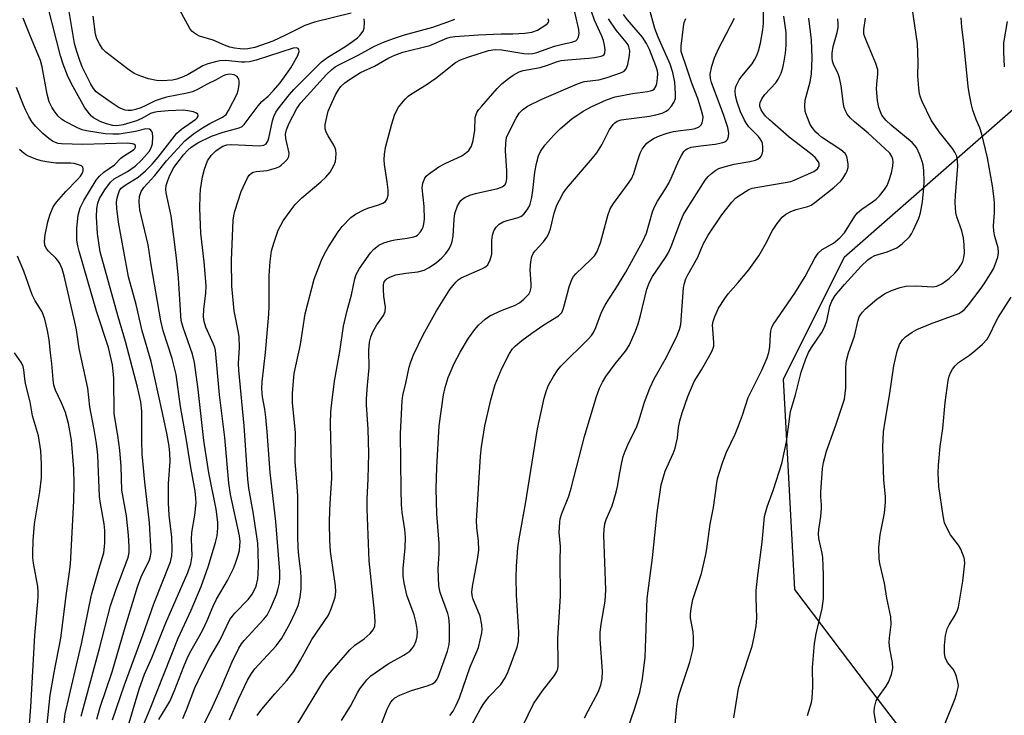
# Model space of a CAD drawing. Units: inches. Extents: x 1285761 to 1291761, y 497451 to 501452.
# Drawn here: x 1287903 to 1288150, y 499488 to 499662 of the extents above; entities that cross this region are included whole.
import ezdxf

# ---------------------------------------------------------------- set-up
doc = ezdxf.new("R2010")
doc.units = ezdxf.units.IN
doc.header["$MEASUREMENT"] = 0
doc.layers.add('NTRL-Trees', color=3, linetype='Continuous')
doc.layers.add('Undefined', color=1, linetype='Continuous')

msp = doc.modelspace()

# ---------------------------------------------------------------- linework, layer by layer
at = {"layer": 'NTRL-Trees'}
msp.add_polyline3d([(1288174.55, 499708.22, 0), (1288167.43, 499658.28, 0), (1288161.92, 499648.18, 0), (1288155.09, 499642.2, 0), (1288122.75, 499613.86, 0), (1288109.97, 499602.67, 0), (1288094.69, 499572.11, 0), (1288095.18, 499562.92, 0), (1288097.47, 499519.33, 0), (1288115.77, 499495.28, 0), (1288130.71, 499475.63, 0), (1288141.73, 499468.29, 0), (1288150.91, 499461.86, 0), (1288161, 499462.78, 0), (1288162.9, 499462.4, 0), (1288171.66, 499455.83, 0), (1288180.44, 499444.13, 0), (1288181.19, 499434.33, 0), (1288181.19, 499422.4, 0), (1288181.19, 499409.04, 0), (1288194.85, 499384.16, 0), (1288230.6, 499346.94, 0), (1288286.15, 499330.96, 0), (1288350.85, 499320.91, 0)], dxfattribs=at)
at = {"layer": 'Undefined'}
for points, elevation in [([(1287986.25, 499664.04), (1287977.08, 499661.72), (1287974.64, 499660.88), (1287969.82, 499658.45), (1287966.57, 499657.02), (1287962.1, 499655.43), (1287960.38, 499655.05), (1287959.29, 499654.99), (1287958.43, 499655.03), (1287956.97, 499655.24), (1287955.83, 499655.5), (1287954.52, 499655.94), (1287951.66, 499657.26), (1287948.22, 499658.27), (1287947.44, 499658.66), (1287946.72, 499659.14), (1287946.29, 499659.53), (1287945.79, 499660.18), (1287941.33, 499668.33)], 248), ([(1287955.75, 499486.66), (1287958, 499491.83), (1287960.24, 499496.55), (1287961.28, 499498.27), (1287962.11, 499499.4), (1287967.43, 499505.22), (1287968.84, 499507.09), (1287970.95, 499510.88), (1287972.23, 499513.55), (1287973.01, 499515.47), (1287973.49, 499517.39), (1287973.76, 499519.51), (1287973.76, 499522.22), (1287973.63, 499523.89), (1287973.11, 499527.76), (1287972.95, 499529.91), (1287972.88, 499532.57), (1287972.86, 499542.89), (1287972.67, 499546.27), (1287972.2, 499551.5), (1287972.26, 499558.71), (1287971.51, 499566.28), (1287971.52, 499568.62), (1287971.95, 499573.56), (1287973.55, 499580.86), (1287974.73, 499588.5), (1287977, 499597.27), (1287978.86, 499602), (1287979.6, 499603.58), (1287980.54, 499605.33), (1287982.97, 499609.09), (1287984.04, 499610.5), (1287986.22, 499612.75), (1287987.35, 499613.6), (1287989.42, 499614.62), (1287990.49, 499615.06), (1287993.16, 499615.89), (1287994.21, 499616.32), (1287994.88, 499616.77), (1287995.3, 499617.37), (1287995.58, 499618.34), (1287995.57, 499619.7), (1287995.33, 499621.69), (1287994.64, 499626.05), (1287994.54, 499627.23), (1287994.6, 499628.66), (1287994.84, 499630.33), (1287996.43, 499636.25), (1287997.22, 499638.64), (1287998.13, 499640.38), (1287999.81, 499642.43), (1288000.59, 499643.21), (1288001.37, 499643.8), (1288005.07, 499646.06), (1288007.47, 499647.71), (1288012.47, 499651.61), (1288013.7, 499652.26), (1288015.51, 499652.97), (1288020.76, 499654.61), (1288022.38, 499654.93), (1288024.07, 499654.8), (1288029.62, 499653.9), (1288030.76, 499653.82), (1288031.82, 499653.89), (1288032.87, 499654.16), (1288037.28, 499655.75), (1288039.3, 499656.26), (1288041.64, 499656.7), (1288042.62, 499657.09), (1288042.99, 499657.4), (1288043.34, 499658.1), (1288043.48, 499658.92), (1288043.42, 499659.92), (1288041.52, 499668.06)], 254), ([(1287926.42, 499486.62), (1287929.38, 499495.45), (1287934.11, 499508.09), (1287936.74, 499515.76), (1287940.91, 499526.25), (1287941.31, 499527.83), (1287941.38, 499529.26), (1287941.23, 499532.47), (1287940.63, 499537.98), (1287940.45, 499541.08), (1287940.43, 499545.95), (1287940.86, 499551.51), (1287940.8, 499553.59), (1287940.6, 499555.32), (1287940.01, 499558.57), (1287938.86, 499564.05), (1287936.05, 499576.56), (1287933.83, 499584.25), (1287932.29, 499590.9), (1287930.42, 499597.84), (1287927.92, 499611.57), (1287927.43, 499614.99), (1287927.4, 499616.61), (1287927.55, 499617.67), (1287927.85, 499618.75), (1287928.17, 499619.48), (1287928.59, 499620.07), (1287929.55, 499620.84), (1287932.86, 499622.85), (1287934.69, 499624.45), (1287936.31, 499626.1), (1287937.88, 499627.88), (1287942.54, 499633.87), (1287943.71, 499634.87), (1287947.26, 499637.4), (1287947.63, 499637.77), (1287947.84, 499638.14), (1287947.88, 499638.32), (1287947.77, 499638.67), (1287947.46, 499638.94), (1287946.74, 499639.22), (1287945.31, 499639.5), (1287944.14, 499639.63), (1287940.39, 499639.51), (1287937.55, 499639.22), (1287936.72, 499639.06), (1287935.95, 499638.81), (1287933.76, 499637.54), (1287932.41, 499637), (1287929.03, 499636), (1287927.5, 499635.72), (1287926.44, 499635.8), (1287924.84, 499636.25), (1287923.29, 499636.84), (1287921.65, 499637.72), (1287921.09, 499638.17), (1287920.57, 499638.72), (1287919.46, 499640.29), (1287916.1, 499646.25), (1287915.11, 499648.34), (1287914, 499651.23), (1287913.32, 499653.29), (1287910.24, 499665.4)], 242), ([(1287992.39, 499481.72), (1287995.34, 499489.28), (1287995.81, 499490.34), (1287996.23, 499491.05), (1287996.7, 499491.64), (1287997.25, 499492.15), (1287998.49, 499492.84), (1288001.43, 499494.01), (1288005.31, 499495.19), (1288006.64, 499495.67), (1288007.43, 499496.24), (1288007.84, 499496.81), (1288008.09, 499497.31), (1288010.44, 499503.87), (1288010.83, 499505.5), (1288010.94, 499506.62), (1288010.91, 499510.35), (1288010.76, 499512.34), (1288010.5, 499513.32), (1288008.63, 499518.6), (1288008.26, 499520.26), (1288008.09, 499524.55), (1288008.36, 499528.42), (1288008.38, 499530.93), (1288007.79, 499538.34), (1288007.57, 499544.65), (1288007.72, 499550.08), (1288008.35, 499560.4), (1288009.42, 499568.17), (1288009.85, 499570.04), (1288010.62, 499572.55), (1288012.13, 499576.06), (1288013.58, 499578.95), (1288015.74, 499582.44), (1288017.26, 499584.6), (1288018.19, 499585.7), (1288019.87, 499587.23), (1288021.04, 499588.03), (1288024.14, 499589.46), (1288027.22, 499590.67), (1288028.48, 499591.33), (1288029.63, 499592.19), (1288030.81, 499593.47), (1288031.17, 499594.17), (1288031.41, 499595.17), (1288031.43, 499596), (1288031.17, 499599.66), (1288031.34, 499601.6), (1288031.61, 499602.95), (1288031.94, 499603.66), (1288032.37, 499604.3), (1288034.5, 499606.65), (1288035.37, 499607.81), (1288035.8, 499608.55), (1288036.26, 499609.91), (1288037.21, 499613.82), (1288037.91, 499615.78), (1288038.5, 499617.1), (1288039.46, 499618.81), (1288040.27, 499619.98), (1288046.79, 499627.6), (1288047.89, 499628.99), (1288049.17, 499630.97), (1288051.1, 499634.78), (1288052.02, 499636.1), (1288052.39, 499636.48), (1288053.01, 499636.91), (1288054.03, 499637.27), (1288061.1, 499638.12), (1288062.73, 499638.47), (1288064.31, 499638.93), (1288065.27, 499639.38), (1288065.91, 499639.85), (1288066.63, 499640.69), (1288067.24, 499641.61), (1288067.62, 499642.63), (1288067.67, 499643.76), (1288067.45, 499646.66), (1288066.99, 499649.12), (1288066.31, 499651.22), (1288063.31, 499658.01), (1288062.47, 499660.19), (1288061, 499665.35)], 262), ([(1288026.72, 499479.76), (1288032.05, 499490.61), (1288032.94, 499492.01), (1288034.29, 499493.9), (1288037.3, 499497.79), (1288037.85, 499498.75), (1288038.1, 499499.43), (1288038.22, 499500.16), (1288038.24, 499500.98), (1288038.12, 499507.11), (1288038.81, 499517.67), (1288038.72, 499526.51), (1288038.8, 499530.17), (1288038.42, 499533.63), (1288038.59, 499536.23), (1288038.75, 499537.06), (1288039.14, 499538.38), (1288040.86, 499542.81), (1288041.5, 499544.75), (1288044.78, 499557.75), (1288047.76, 499567.51), (1288048.59, 499569.91), (1288049.31, 499571.37), (1288050.15, 499572.77), (1288052.52, 499575.96), (1288055.09, 499579.13), (1288056.04, 499580.63), (1288057.59, 499584.15), (1288058.32, 499586.06), (1288058.9, 499588.13), (1288060.48, 499594.72), (1288061.11, 499596.52), (1288061.91, 499597.94), (1288065.17, 499602.71), (1288065.93, 499603.93), (1288066.57, 499605.42), (1288068.97, 499611.91), (1288069.65, 499613.45), (1288070.31, 499614.6), (1288075.13, 499622.12), (1288075.86, 499623.03), (1288076.67, 499623.78), (1288077.77, 499624.62), (1288078.49, 499625.02), (1288079.86, 499625.47), (1288082.39, 499626.12), (1288086.34, 499626.81), (1288087.73, 499627.13), (1288088.24, 499627.33), (1288088.86, 499627.77), (1288089.17, 499628.16), (1288089.37, 499628.62), (1288089.52, 499629.41), (1288089.58, 499630.5), (1288089.48, 499631.29), (1288089.31, 499631.77), (1288088.93, 499632.44), (1288088.46, 499633.06), (1288086.05, 499635.5), (1288085.43, 499636.36), (1288084.99, 499637.13), (1288083.99, 499639.25), (1288083.15, 499641.65), (1288082.72, 499643.27), (1288082.64, 499644.4), (1288082.73, 499645.23), (1288082.88, 499645.75), (1288083.6, 499647.24), (1288084.27, 499648.18), (1288086.86, 499651.32), (1288087.45, 499652.26), (1288087.95, 499653.26), (1288088.45, 499654.57), (1288088.96, 499656.47), (1288089.54, 499659.81), (1288089.7, 499661.5), (1288089.7, 499667.28)], 268), ([(1288100.76, 499487.74), (1288101.74, 499490.96), (1288101.95, 499492.06), (1288102.07, 499494.91), (1288102.03, 499499.77), (1288102.56, 499505.81), (1288102.95, 499508.18), (1288104.48, 499514.6), (1288104.75, 499517.08), (1288104.78, 499522.93), (1288104.62, 499527.35), (1288104.47, 499528.5), (1288103.63, 499532.13), (1288103.5, 499533.28), (1288103.59, 499534.44), (1288104.09, 499537.65), (1288104.29, 499539.74), (1288104.31, 499540.63), (1288104.11, 499542.58), (1288104.09, 499543.77), (1288104.51, 499549.74), (1288104.8, 499551.19), (1288105.54, 499554.06), (1288107.98, 499560.81), (1288110.02, 499567.12), (1288110.41, 499569.93), (1288110.4, 499575.13), (1288110.54, 499576.83), (1288111.03, 499578.72), (1288112.58, 499582.91), (1288113.49, 499586.98), (1288113.76, 499587.81), (1288114.03, 499588.32), (1288114.55, 499588.98), (1288115.36, 499589.8), (1288118.15, 499592.24), (1288120.05, 499593.52), (1288121.88, 499594.43), (1288124.06, 499595.16), (1288125.44, 499595.49), (1288128.05, 499595.57), (1288132.18, 499595.32), (1288133.25, 499595.51), (1288134.5, 499596.11), (1288136.33, 499597.45), (1288137.76, 499598.79), (1288138.68, 499599.83), (1288139.27, 499600.72), (1288139.73, 499601.69), (1288140.03, 499602.72), (1288140.18, 499603.81), (1288140.12, 499605.88), (1288139.93, 499607.64), (1288139.46, 499609.36), (1288138.24, 499612.92), (1288138.02, 499613.97), (1288137.89, 499615.12), (1288137.84, 499616.57), (1288137.89, 499618.25), (1288138.47, 499625.6), (1288138.41, 499627.02), (1288138.21, 499628.11), (1288137.77, 499629.13), (1288137.19, 499630.08), (1288133.79, 499634.25), (1288131.81, 499637.18), (1288129.57, 499641.86), (1288129.13, 499642.92), (1288128.89, 499643.75), (1288128.69, 499645.22), (1288128.45, 499648.21), (1288128.54, 499651.82), (1288128.33, 499656.41), (1288127, 499665.45)], 278), ([(1287922.44, 499486.8), (1287923.28, 499489.8), (1287926.27, 499498.68), (1287929.37, 499509.31), (1287932.66, 499520.05), (1287933.58, 499522.54), (1287935.67, 499526.78), (1287935.95, 499527.69), (1287936.05, 499528.75), (1287935.69, 499536.11), (1287934.51, 499546.25), (1287933.83, 499553.41), (1287933.71, 499556.6), (1287933.73, 499564.09), (1287933.5, 499566.44), (1287932.67, 499570.15), (1287929.63, 499581.57), (1287927.71, 499588.09), (1287923.32, 499604.14), (1287922.91, 499606.33), (1287922.64, 499608.67), (1287922.36, 499612.85), (1287922.42, 499614.94), (1287922.67, 499616.35), (1287923.14, 499617.52), (1287924.47, 499619.7), (1287925.85, 499621.61), (1287926.78, 499622.4), (1287930.14, 499624.27), (1287932.06, 499625.61), (1287933.67, 499627.12), (1287935.55, 499629.31), (1287936.11, 499630.21), (1287936.44, 499631.22), (1287936.52, 499633), (1287936.42, 499633.85), (1287936.28, 499634.31), (1287936.04, 499634.65), (1287935.67, 499634.86), (1287934.74, 499634.97), (1287932.13, 499634.33), (1287928.05, 499633.67), (1287926.44, 499633.6), (1287924.51, 499633.75), (1287919.82, 499634.47), (1287918.8, 499634.71), (1287917.63, 499635.22), (1287914.31, 499636.93), (1287913.56, 499637.39), (1287912.72, 499638.16), (1287911.72, 499639.48), (1287911.14, 499640.44), (1287910.53, 499641.79), (1287909.97, 499643.72), (1287908.73, 499650.55), (1287908.33, 499652.1), (1287905.61, 499658.58), (1287903.94, 499662.78)], 240), ([(1287930.28, 499485.03), (1287933.07, 499494.33), (1287934.38, 499498.06), (1287936.22, 499502.2), (1287939.78, 499511), (1287945.25, 499523.65), (1287946.04, 499525.82), (1287946.24, 499526.79), (1287946.33, 499527.82), (1287946.24, 499532.01), (1287946.3, 499533.68), (1287947.05, 499537.98), (1287947.38, 499541.12), (1287947.33, 499542.27), (1287947.11, 499543.99), (1287945.92, 499550.5), (1287944.93, 499556.84), (1287943.43, 499565.26), (1287942.35, 499573.3), (1287941.36, 499577.34), (1287939.11, 499584.29), (1287938.48, 499586.79), (1287936.12, 499600.86), (1287935.36, 499605.88), (1287933.55, 499613.26), (1287933.27, 499614.68), (1287933.05, 499616.67), (1287933.18, 499617.99), (1287933.57, 499619.23), (1287934.24, 499620.28), (1287937.02, 499623.3), (1287939.93, 499626.92), (1287944.53, 499631.95), (1287946.7, 499633.71), (1287948.98, 499635.27), (1287950.84, 499636.36), (1287953.97, 499637.9), (1287954.88, 499638.6), (1287955.5, 499639.56), (1287957.75, 499643.97), (1287958.02, 499645.05), (1287958.16, 499646.16), (1287958.17, 499646.97), (1287958.07, 499647.47), (1287957.63, 499648.11), (1287956.94, 499648.51), (1287955.82, 499648.7), (1287954.83, 499648.56), (1287954.11, 499648.28), (1287952.43, 499647.32), (1287950.11, 499646.17), (1287947.88, 499644.94), (1287946.44, 499644.3), (1287945.11, 499643.91), (1287939.96, 499642.9), (1287938.57, 499642.55), (1287937.09, 499641.99), (1287934.78, 499640.83), (1287933.47, 499640.28), (1287932.13, 499639.82), (1287931.11, 499639.62), (1287930.34, 499639.59), (1287929.55, 499639.7), (1287928.09, 499640.27), (1287926.04, 499641.58), (1287923.2, 499643.57), (1287922.31, 499644.29), (1287921.63, 499645.09), (1287920.97, 499646.22), (1287918.8, 499650.58), (1287918.15, 499652.17), (1287917.31, 499654.68), (1287916.84, 499656.38), (1287915.42, 499664.94)], 244), ([(1287933.31, 499483.4), (1287935.84, 499489.35), (1287942.88, 499507.13), (1287946.12, 499514.17), (1287948.62, 499520.13), (1287950.38, 499525.05), (1287952.24, 499531.16), (1287952.61, 499532.82), (1287952.83, 499534.83), (1287952.77, 499536.28), (1287952.38, 499539.48), (1287950.53, 499548.65), (1287949.29, 499556.73), (1287947.9, 499569.54), (1287946.96, 499576.36), (1287946.46, 499578.39), (1287944.11, 499585.07), (1287943.64, 499586.9), (1287942.94, 499597.5), (1287942.47, 499602.56), (1287941.07, 499613.18), (1287939.81, 499618.94), (1287939.76, 499619.73), (1287939.88, 499620.73), (1287940.25, 499622.03), (1287940.73, 499623.33), (1287941.76, 499625.27), (1287944.16, 499628.42), (1287945.27, 499629.64), (1287946.14, 499630.4), (1287947.8, 499631.44), (1287951.24, 499633.13), (1287954.19, 499634.17), (1287958.17, 499635.23), (1287958.88, 499635.57), (1287959.46, 499636.07), (1287962.89, 499640.75), (1287963.87, 499641.8), (1287965.41, 499643.15), (1287966.75, 499644.57), (1287968.44, 499646.55), (1287969.99, 499648.59), (1287971.11, 499650.27), (1287972.92, 499653.36), (1287973.25, 499654.37), (1287973.15, 499654.91), (1287972.93, 499655.17), (1287972.59, 499655.29), (1287971.71, 499655.21), (1287962.42, 499652.19), (1287960.78, 499651.79), (1287959.6, 499651.68), (1287958.71, 499651.69), (1287954.7, 499652.11), (1287953.31, 499652.02), (1287952.21, 499651.83), (1287950.33, 499651.28), (1287949.03, 499650.8), (1287945.36, 499648.59), (1287944.12, 499648), (1287942.52, 499647.48), (1287941.42, 499647.23), (1287938.84, 499647.05), (1287937.41, 499647.11), (1287935.44, 499647.49), (1287933.48, 499648.18), (1287931.85, 499648.9), (1287930.12, 499650.05), (1287924.67, 499654.23), (1287923.88, 499655.09), (1287923.09, 499656.31), (1287922.44, 499657.59), (1287922.11, 499658.75), (1287921.53, 499663.27)], 246), ([(1287938.02, 499486.75), (1287940.76, 499491.24), (1287941.94, 499493.98), (1287944.25, 499500.05), (1287945.32, 499502.44), (1287946.11, 499503.99), (1287948.16, 499507.58), (1287949.12, 499509.42), (1287950.14, 499511.56), (1287951.63, 499515.18), (1287952.47, 499516.91), (1287955.24, 499521.61), (1287956.73, 499524.65), (1287957.28, 499525.96), (1287957.92, 499527.96), (1287958.21, 499529.12), (1287958.37, 499530.28), (1287958.41, 499531.43), (1287958.25, 499532.85), (1287956.02, 499543.22), (1287955.55, 499546.04), (1287954.56, 499557.46), (1287953.22, 499568.2), (1287952.22, 499579.35), (1287952.04, 499580.13), (1287951.73, 499580.94), (1287949.81, 499585.16), (1287949.4, 499586.58), (1287949.19, 499587.75), (1287949.27, 499589.72), (1287949.81, 499593.61), (1287949.86, 499595.63), (1287949.35, 499601.56), (1287948.53, 499608.8), (1287948.29, 499615.04), (1287948.38, 499618.27), (1287948.5, 499619.73), (1287948.99, 499622.91), (1287949.49, 499624.82), (1287950.25, 499626.92), (1287951.15, 499628.26), (1287952.27, 499629.43), (1287953.14, 499630.08), (1287954.06, 499630.62), (1287955.09, 499630.93), (1287956.2, 499631.02), (1287963.26, 499630.7), (1287964.37, 499630.89), (1287964.94, 499631.25), (1287965.35, 499631.85), (1287965.62, 499632.63), (1287966.55, 499636.97), (1287966.86, 499638.1), (1287967.33, 499639.13), (1287968.16, 499640.34), (1287970.76, 499643.58), (1287971.88, 499644.84), (1287978.86, 499651.78), (1287980.44, 499652.98), (1287984.67, 499655.58), (1287986.64, 499656.89), (1287987.83, 499657.79), (1287988.44, 499658.39), (1287989.27, 499659.5), (1287989.57, 499660.27), (1287989.65, 499661.74), (1287989.54, 499662.62)], 248), ([(1287944.05, 499486.99), (1287944.98, 499489.16), (1287947.05, 499494.69), (1287948.76, 499498.38), (1287950.84, 499502.29), (1287953.31, 499506.57), (1287955.86, 499511.85), (1287957.1, 499513.38), (1287960.45, 499516.83), (1287961.52, 499518.29), (1287962.39, 499520.14), (1287962.83, 499522.06), (1287962.95, 499523.19), (1287962.98, 499525.25), (1287962.96, 499528.77), (1287962.82, 499530.96), (1287961.7, 499538.75), (1287960.61, 499544.78), (1287960.35, 499547), (1287959.46, 499560.46), (1287958.04, 499574.37), (1287958.03, 499576.06), (1287958.27, 499580.16), (1287958.14, 499582.82), (1287957.94, 499584.29), (1287956.93, 499589.28), (1287956.31, 499595.48), (1287956.27, 499601.91), (1287956.68, 499612.03), (1287956.83, 499613.17), (1287957.07, 499614.29), (1287958.67, 499619.29), (1287960.24, 499622.64), (1287960.68, 499623.33), (1287961.24, 499623.86), (1287961.68, 499624.08), (1287962.43, 499624.29), (1287965.21, 499624.52), (1287967.49, 499625.16), (1287968.28, 499625.53), (1287968.74, 499625.85), (1287969.56, 499626.59), (1287970.27, 499627.4), (1287970.62, 499628.07), (1287970.67, 499628.86), (1287969.91, 499632.55), (1287969.81, 499633.66), (1287970.01, 499634.75), (1287970.72, 499636.38), (1287972.62, 499640.09), (1287973.61, 499641.54), (1287980.09, 499648.62), (1287981.4, 499649.89), (1287982.26, 499650.51), (1287983.21, 499651.05), (1287988.05, 499653.47), (1287992.16, 499655.7), (1287994.41, 499656.73), (1287996.88, 499657.65), (1287999.64, 499658.57), (1288006.79, 499660.53), (1288010.56, 499661.82), (1288012.32, 499662.54)], 250), ([(1287947.74, 499482.18), (1287951.44, 499489.87), (1287953.53, 499494.49), (1287956.39, 499501.15), (1287958.06, 499504.62), (1287958.73, 499505.72), (1287959.4, 499506.58), (1287964.38, 499511.88), (1287965.17, 499512.92), (1287966.03, 499514.61), (1287967.53, 499518.12), (1287967.9, 499519.23), (1287968.25, 499520.96), (1287968.4, 499522.41), (1287968.36, 499523.87), (1287967.33, 499536.4), (1287965.94, 499548.74), (1287965.19, 499558.96), (1287964.84, 499562.64), (1287964.6, 499564.62), (1287963.99, 499567.72), (1287963.82, 499569.72), (1287963.9, 499571.48), (1287964.76, 499578.84), (1287965.57, 499588.49), (1287965.66, 499590.51), (1287965.71, 499598.19), (1287965.98, 499601.71), (1287966.3, 499604.34), (1287966.92, 499606.54), (1287967.98, 499609.51), (1287969.24, 499611.87), (1287970.93, 499614.33), (1287972.21, 499615.98), (1287973.86, 499617.64), (1287978.66, 499621.64), (1287979.93, 499622.81), (1287981, 499624.08), (1287981.95, 499625.81), (1287982.31, 499626.79), (1287982.45, 499627.61), (1287982.5, 499628.75), (1287982.43, 499629.6), (1287982.28, 499630.12), (1287981.94, 499630.84), (1287980.49, 499633.19), (1287979.97, 499634.18), (1287979.75, 499634.98), (1287979.76, 499636.09), (1287980.5, 499639.38), (1287981.48, 499641.69), (1287982.37, 499643.52), (1287983.05, 499644.74), (1287983.66, 499645.57), (1287984.68, 499646.54), (1287985.87, 499647.39), (1287988.65, 499649.12), (1287992.08, 499650.75), (1287995.72, 499652.8), (1287997.19, 499653.51), (1287999.22, 499654.22), (1288006.02, 499655.91), (1288010.31, 499657.77), (1288011.14, 499657.97), (1288012.26, 499658.12), (1288018.23, 499658.59), (1288023.89, 499658.83), (1288026.87, 499658.79), (1288029.86, 499659.02), (1288031.64, 499659.26), (1288033.05, 499659.74), (1288035.14, 499661.06), (1288035.51, 499661.39), (1288035.76, 499661.75), (1288035.84, 499662.13), (1288035.72, 499662.57)], 252), ([(1287962.7, 499487.68), (1287963.82, 499489.27), (1287967.12, 499493.19), (1287970.16, 499496.53), (1287971.84, 499498.8), (1287973.52, 499501.6), (1287976.36, 499506.78), (1287980.57, 499512.91), (1287981.37, 499514.75), (1287982.26, 499517.46), (1287982.43, 499518.84), (1287982.36, 499520.25), (1287981.1, 499528.89), (1287980.89, 499531.61), (1287980.86, 499536.08), (1287980.95, 499539.31), (1287981.07, 499542.23), (1287981.41, 499547.29), (1287981.1, 499560.85), (1287981.2, 499563.96), (1287981.39, 499566.23), (1287982.06, 499571.68), (1287983.41, 499579.05), (1287984.33, 499585.42), (1287985.16, 499589.05), (1287986.32, 499593.33), (1287987.21, 499597.33), (1287987.53, 499598.38), (1287988.39, 499599.9), (1287991.1, 499603.84), (1287991.87, 499604.72), (1287993.2, 499605.76), (1287994.46, 499606.4), (1287996.12, 499606.88), (1287997.25, 499607.11), (1288000.28, 499607.5), (1288001.95, 499607.85), (1288002.46, 499608.04), (1288002.92, 499608.31), (1288003.67, 499609.09), (1288004.12, 499609.78), (1288004.33, 499610.29), (1288004.53, 499611.14), (1288004.67, 499612.32), (1288004.61, 499615.46), (1288004.07, 499620.16), (1288004.23, 499621.3), (1288004.75, 499622.62), (1288005.08, 499623.07), (1288005.69, 499623.62), (1288008.29, 499625.4), (1288010.02, 499626.35), (1288014.05, 499628.24), (1288014.96, 499628.83), (1288015.75, 499629.54), (1288016.49, 499630.67), (1288016.92, 499632.02), (1288017.3, 499634.67), (1288017.41, 499637.83), (1288017.52, 499638.36), (1288017.8, 499639.1), (1288018.28, 499639.82), (1288019.03, 499640.71), (1288022.94, 499645.12), (1288024.17, 499646.36), (1288025.71, 499647.64), (1288026.88, 499648.47), (1288028.4, 499649.27), (1288029.46, 499649.66), (1288033.67, 499650.4), (1288035.51, 499650.94), (1288037.75, 499651.78), (1288038.97, 499652.1), (1288040.66, 499652.33), (1288045.92, 499652.69), (1288047.36, 499652.86), (1288048.99, 499653.21), (1288049.44, 499653.42), (1288049.72, 499653.68), (1288049.91, 499654.06), (1288049.98, 499654.84), (1288049.85, 499655.98), (1288049.6, 499657.13), (1288049.18, 499658.24), (1288047.34, 499662.28), (1288046.57, 499664.41)], 256), ([(1287972.69, 499485.46), (1287979.34, 499496.3), (1287980.4, 499497.83), (1287985.92, 499504.22), (1287987.21, 499505.34), (1287989.54, 499506.95), (1287991.02, 499508.33), (1287991.75, 499509.21), (1287992.17, 499510.17), (1287992.31, 499511.27), (1287992.14, 499513.83), (1287990.79, 499526.5), (1287990.25, 499539.56), (1287990.24, 499542.04), (1287990.55, 499547.15), (1287990.71, 499553.52), (1287990.54, 499559.62), (1287990.11, 499565.66), (1287990.08, 499567.24), (1287990.33, 499570.6), (1287990.81, 499575.01), (1287990.74, 499579.36), (1287990.87, 499581.39), (1287991.18, 499582.76), (1287991.72, 499584.05), (1287992.68, 499585.77), (1287994.34, 499588.14), (1287994.76, 499589.16), (1287994.85, 499590.22), (1287994.47, 499592.98), (1287994.35, 499594.69), (1287994.38, 499595.81), (1287994.58, 499596.54), (1287994.95, 499597.09), (1287995.34, 499597.41), (1287996.1, 499597.8), (1287997.51, 499598.29), (1287999.97, 499598.77), (1288003.02, 499599.06), (1288004.6, 499599.48), (1288005.82, 499600.13), (1288007.65, 499601.45), (1288008.98, 499602.63), (1288010.02, 499603.7), (1288010.86, 499604.89), (1288011.39, 499605.91), (1288011.61, 499606.7), (1288011.83, 499608.06), (1288012.12, 499612.34), (1288012.32, 499613.75), (1288012.95, 499615.62), (1288013.34, 499616.34), (1288013.81, 499616.95), (1288014.36, 499617.48), (1288014.81, 499617.78), (1288016.06, 499618.35), (1288017.5, 499618.74), (1288023.1, 499619.97), (1288024.17, 499620.4), (1288024.81, 499620.89), (1288025.16, 499621.47), (1288025.36, 499622.49), (1288025.32, 499624.45), (1288025, 499629.42), (1288025.06, 499631.37), (1288025.28, 499632.78), (1288025.79, 499634.1), (1288027.66, 499637.69), (1288028.45, 499638.9), (1288029.23, 499639.76), (1288030.52, 499640.66), (1288034.1, 499642.41), (1288043.09, 499646.31), (1288044.74, 499646.83), (1288048.38, 499647.31), (1288050.53, 499647.85), (1288054.1, 499649.08), (1288054.74, 499649.46), (1288055.25, 499650.03), (1288055.69, 499651.17), (1288056.13, 499653.42), (1288056.19, 499654.54), (1288055.96, 499655.57), (1288055.75, 499656.05), (1288055.28, 499656.77), (1288052.77, 499659.77), (1288050.86, 499662.61)], 258), ([(1287983.8, 499486.42), (1287986.06, 499490.05), (1287987.88, 499493.43), (1287988.48, 499494.41), (1287990.17, 499496.69), (1287991.22, 499497.66), (1287995.56, 499500.68), (1287999.51, 499502.86), (1288000.96, 499503.86), (1288001.52, 499504.47), (1288001.99, 499505.15), (1288002.55, 499506.47), (1288002.8, 499507.55), (1288002.88, 499508.61), (1288002.76, 499509.98), (1288002.53, 499511.34), (1288002.04, 499512.98), (1288000.22, 499517.94), (1287999.57, 499520.98), (1287999.34, 499522.66), (1287999.33, 499524.61), (1287999.79, 499529.81), (1287999.92, 499532.42), (1287999.74, 499534.42), (1287999.08, 499538.68), (1287998.92, 499540.7), (1287998.8, 499544.48), (1287998.65, 499558.48), (1287999.03, 499566.68), (1287999.25, 499568.02), (1288000, 499571.13), (1288000.84, 499575.16), (1288001.21, 499576.46), (1288001.94, 499578.25), (1288004.36, 499583.28), (1288007.68, 499589.3), (1288011.06, 499594.61), (1288012.53, 499596.53), (1288013.13, 499597.08), (1288013.85, 499597.54), (1288019.21, 499599.89), (1288019.95, 499600.3), (1288020.54, 499600.85), (1288021.16, 499602.12), (1288021.53, 499603.53), (1288021.59, 499604.38), (1288021.55, 499606.95), (1288021.72, 499608.32), (1288022.05, 499609.35), (1288022.65, 499610.26), (1288023.44, 499611.04), (1288024.38, 499611.6), (1288025.42, 499611.96), (1288027.88, 499612.61), (1288028.86, 499613), (1288029.6, 499613.6), (1288030.43, 499614.65), (1288030.85, 499615.35), (1288031.17, 499616.11), (1288031.62, 499617.76), (1288031.88, 499619.5), (1288032.32, 499624.1), (1288032.75, 499626.31), (1288033.25, 499628.21), (1288033.77, 499629.26), (1288034.89, 499630.84), (1288037.14, 499633.41), (1288038.76, 499635.04), (1288041.63, 499637.49), (1288044.44, 499639.42), (1288046.63, 499640.58), (1288050.31, 499642.27), (1288052.51, 499643.03), (1288056.88, 499643.89), (1288060.6, 499644.33), (1288061.37, 499644.48), (1288061.85, 499644.66), (1288062.27, 499644.93), (1288062.73, 499645.58), (1288062.94, 499646.32), (1288063.13, 499647.7), (1288063.18, 499648.82), (1288063.1, 499649.57), (1288062.74, 499650.79), (1288061.12, 499654.93), (1288060.37, 499656.44), (1288059.36, 499657.98), (1288055.6, 499662.37), (1288054.59, 499663.66)], 260), ([(1288011, 499487.73), (1288011.82, 499488.8), (1288012.65, 499490.31), (1288013.47, 499492.11), (1288016.09, 499499.9), (1288017.83, 499503.75), (1288018.23, 499504.8), (1288019.08, 499508.48), (1288019.17, 499509.33), (1288019.09, 499510.45), (1288018.62, 499512.65), (1288016.8, 499517.11), (1288016.62, 499517.88), (1288016.55, 499518.66), (1288016.72, 499520.13), (1288018, 499526.89), (1288018.27, 499529.24), (1288018.24, 499531.47), (1288017.81, 499534.91), (1288017.74, 499536.58), (1288018.68, 499552.8), (1288018.96, 499555.17), (1288019.81, 499560.44), (1288021.34, 499566.92), (1288022.44, 499570.82), (1288024.06, 499574.8), (1288025.97, 499578.62), (1288026.76, 499579.72), (1288027.54, 499580.54), (1288029.11, 499581.85), (1288031.58, 499583.68), (1288034.64, 499585.76), (1288038.3, 499588.08), (1288038.73, 499588.43), (1288039.13, 499588.91), (1288039.48, 499589.69), (1288039.74, 499590.53), (1288040.93, 499595.35), (1288041.67, 499597.16), (1288042.08, 499597.88), (1288042.61, 499598.56), (1288046.44, 499602.14), (1288047.35, 499603.14), (1288047.94, 499604.05), (1288048.86, 499606.39), (1288050.7, 499613.19), (1288051.26, 499614.86), (1288052.06, 499616.23), (1288055.63, 499620.97), (1288056.6, 499622.46), (1288057.19, 499623.8), (1288058.1, 499626.87), (1288058.8, 499628.84), (1288059.29, 499629.91), (1288059.76, 499630.57), (1288060.49, 499631.37), (1288061.14, 499631.88), (1288062.32, 499632.6), (1288063.6, 499633.22), (1288065.52, 499633.88), (1288067.18, 499634.27), (1288068.87, 499634.56), (1288071.78, 499634.87), (1288072.62, 499635.05), (1288073.6, 499635.5), (1288074.14, 499636.06), (1288074.38, 499636.51), (1288074.53, 499637.22), (1288074.55, 499637.97), (1288074.2, 499639.61), (1288073.22, 499642.63), (1288071.72, 499646.44), (1288070.36, 499650.72), (1288069.29, 499653.63), (1288069.1, 499654.41), (1288069.05, 499655.71), (1288069.64, 499660.56), (1288069.86, 499661.69), (1288070.27, 499662.7)], 264), ([(1288016.04, 499484.41), (1288018.65, 499489.26), (1288019.41, 499490.49), (1288020.8, 499492.36), (1288023.79, 499495.51), (1288024.92, 499497.15), (1288025.66, 499498.74), (1288027.94, 499504.88), (1288028.23, 499506.34), (1288028.3, 499508.53), (1288027.73, 499517.99), (1288027.68, 499522.33), (1288027.77, 499525.2), (1288028.1, 499529.78), (1288028.4, 499532.05), (1288029.98, 499540.86), (1288033.06, 499559.66), (1288034.69, 499567.37), (1288035.25, 499569.28), (1288035.75, 499570.6), (1288037.03, 499572.84), (1288038.13, 499574.52), (1288038.84, 499575.44), (1288045.85, 499582.28), (1288046.58, 499583.12), (1288047.05, 499583.83), (1288047.69, 499585.14), (1288049.11, 499588.92), (1288050.02, 499590.73), (1288050.89, 499592.24), (1288052.7, 499594.93), (1288055.21, 499598.98), (1288059.47, 499606.79), (1288060.33, 499608.83), (1288061.87, 499614.14), (1288062.36, 499615.44), (1288063.11, 499616.84), (1288064.99, 499619.69), (1288065.98, 499621.35), (1288066.59, 499622.58), (1288068.5, 499627.03), (1288069.16, 499628.31), (1288069.76, 499629.27), (1288070.13, 499629.68), (1288070.56, 499629.99), (1288071.61, 499630.37), (1288073.95, 499630.75), (1288077.64, 499631.16), (1288079.53, 499631.54), (1288080.01, 499631.74), (1288080.4, 499632), (1288080.68, 499632.32), (1288080.87, 499632.71), (1288080.98, 499633.17), (1288080.99, 499633.91), (1288080.75, 499635.28), (1288079.76, 499638.35), (1288076.69, 499646.57), (1288076.42, 499647.63), (1288076.36, 499648.72), (1288076.76, 499650.75), (1288077.43, 499652.81), (1288078.47, 499655.04), (1288082.46, 499662.76)], 266), ([(1288044.79, 499487.11), (1288045.71, 499488.92), (1288048.28, 499493.55), (1288048.94, 499495.31), (1288049.23, 499496.92), (1288049.33, 499498.88), (1288048.76, 499506.84), (1288048.75, 499508.55), (1288048.98, 499510.6), (1288049.98, 499516.45), (1288050.2, 499519.23), (1288049.7, 499532.98), (1288049.75, 499534.41), (1288049.95, 499535.81), (1288050.29, 499536.89), (1288051.74, 499540.35), (1288052.79, 499543.79), (1288053.12, 499545.21), (1288053.65, 499548.62), (1288054.17, 499551.24), (1288054.52, 499552.69), (1288054.99, 499554.08), (1288055.92, 499556.25), (1288057.38, 499559.02), (1288057.93, 499560.3), (1288058.43, 499561.7), (1288059.87, 499566.4), (1288061.18, 499569.91), (1288062.33, 499572.21), (1288065.08, 499577.06), (1288067.91, 499582.72), (1288068.68, 499584.58), (1288068.98, 499585.89), (1288069.67, 499595.09), (1288069.88, 499596.23), (1288070.24, 499597.33), (1288070.74, 499598.36), (1288073.22, 499602.77), (1288074.59, 499606), (1288075.85, 499608.3), (1288079.3, 499613.41), (1288081.78, 499616.61), (1288082.77, 499617.63), (1288085.35, 499619.34), (1288086.08, 499619.75), (1288086.86, 499620.06), (1288088.27, 499620.36), (1288095.16, 499621.48), (1288096.58, 499621.79), (1288097.42, 499622.06), (1288102.37, 499624.26), (1288103.26, 499624.93), (1288103.53, 499625.32), (1288103.69, 499625.74), (1288103.68, 499626.2), (1288103.51, 499626.67), (1288102.7, 499627.76), (1288101.5, 499628.79), (1288096.17, 499632.88), (1288091.21, 499637.26), (1288090.27, 499638.2), (1288089.56, 499639.06), (1288089.11, 499639.78), (1288088.84, 499640.58), (1288088.8, 499641.1), (1288088.87, 499641.61), (1288089.28, 499642.52), (1288090.08, 499643.56), (1288092.82, 499646.52), (1288093.42, 499647.46), (1288094.15, 499648.95), (1288094.6, 499650.28), (1288094.94, 499651.99), (1288095.25, 499654), (1288095.39, 499655.99), (1288095.43, 499659.13), (1288094.87, 499663.28)], 270), ([(1288055.1, 499482.81), (1288057.29, 499489.03), (1288058.68, 499493.55), (1288059.38, 499496.91), (1288060.02, 499502.32), (1288060.23, 499507.03), (1288060.42, 499514.81), (1288060.58, 499517.09), (1288061.9, 499527.29), (1288063.07, 499538.65), (1288064.04, 499545.62), (1288065.04, 499549.01), (1288067.07, 499553.49), (1288067.55, 499554.85), (1288068.19, 499557.4), (1288068.44, 499559.98), (1288068.73, 499561.71), (1288069.31, 499563.67), (1288070.71, 499567.83), (1288072.37, 499571.55), (1288074.19, 499574.5), (1288075.94, 499577.56), (1288076.78, 499579.11), (1288077.11, 499579.9), (1288077.23, 499580.45), (1288077.26, 499581.32), (1288076.97, 499585.77), (1288077.07, 499586.59), (1288077.49, 499587.85), (1288078.43, 499589.97), (1288080.03, 499592.39), (1288080.9, 499593.55), (1288083.36, 499596.37), (1288086.03, 499599.61), (1288088.53, 499603.11), (1288090.26, 499606.04), (1288091.95, 499609.5), (1288093.14, 499611.2), (1288094.44, 499612.82), (1288095.3, 499613.58), (1288096.57, 499614.24), (1288097.93, 499614.75), (1288100.83, 499615.45), (1288101.71, 499615.84), (1288102.62, 499616.45), (1288107.34, 499620.29), (1288109.1, 499621.88), (1288109.63, 499622.54), (1288110.36, 499623.73), (1288110.73, 499624.47), (1288110.98, 499625.24), (1288111, 499626.08), (1288110.83, 499627.23), (1288110.6, 499628.05), (1288110.19, 499628.76), (1288109.11, 499629.67), (1288104.31, 499632.9), (1288103.5, 499633.55), (1288102.87, 499634.18), (1288101.93, 499635.31), (1288101.46, 499636.05), (1288100.65, 499637.96), (1288100.22, 499639.36), (1288100.07, 499640.78), (1288100.17, 499642.19), (1288101.47, 499646.76), (1288101.79, 499648.7), (1288101.97, 499652.79), (1288101.79, 499657.31), (1288101.07, 499662.79)], 272), ([(1288067.5, 499484.53), (1288068.02, 499490.05), (1288068.27, 499491.75), (1288068.67, 499493.35), (1288071.26, 499501.09), (1288071.94, 499503.8), (1288072.14, 499505.18), (1288072.16, 499507.25), (1288072.06, 499508.7), (1288071.44, 499512.12), (1288071.42, 499513.16), (1288071.58, 499514.58), (1288072.01, 499516.82), (1288074.15, 499523.34), (1288075.25, 499528.12), (1288075.51, 499529.52), (1288076.37, 499535.78), (1288077.21, 499539.94), (1288077.98, 499546.02), (1288078.2, 499547.14), (1288078.61, 499548.57), (1288079.53, 499551.42), (1288080.47, 499553.8), (1288082.62, 499558.34), (1288083.47, 499560.44), (1288084.45, 499563.09), (1288085.89, 499567.51), (1288089.3, 499574.38), (1288090.62, 499577.49), (1288091.05, 499578.84), (1288091.34, 499580.27), (1288091.47, 499583.4), (1288091.58, 499584.21), (1288091.86, 499585.17), (1288092.23, 499585.92), (1288097.63, 499593.74), (1288100.16, 499597.89), (1288102.65, 499602.53), (1288103.44, 499603.73), (1288104.44, 499604.65), (1288107.26, 499606.3), (1288108.88, 499607.61), (1288110.02, 499608.91), (1288112.68, 499613.03), (1288113.35, 499613.88), (1288114.37, 499614.82), (1288117.06, 499616.62), (1288117.99, 499617.33), (1288118.8, 499618.17), (1288120.11, 499619.78), (1288120.75, 499620.76), (1288121.3, 499622.06), (1288121.88, 499623.97), (1288122.18, 499625.59), (1288122.25, 499626.67), (1288122.16, 499627.4), (1288121.92, 499628.06), (1288121.39, 499628.87), (1288120.21, 499630.08), (1288116.02, 499633.9), (1288112.57, 499636.72), (1288111.57, 499637.63), (1288110.73, 499638.67), (1288110.36, 499639.37), (1288109.99, 499640.36), (1288109.82, 499641.17), (1288109.2, 499645.77), (1288108.82, 499647.76), (1288108.45, 499648.82), (1288107.29, 499651.23), (1288107.07, 499652), (1288106.95, 499652.81), (1288106.97, 499653.94), (1288107.2, 499655.64), (1288108.21, 499659.18), (1288108.43, 499660.4), (1288108.46, 499661.21), (1288108.38, 499662.63)], 274), ([(1288082.26, 499487.1), (1288083.47, 499494.52), (1288084.05, 499496.5), (1288086.88, 499505.1), (1288087.33, 499507.01), (1288087.9, 499510.12), (1288088.08, 499512.19), (1288087.87, 499517.35), (1288087.92, 499519.08), (1288088.31, 499522.85), (1288089.37, 499531.26), (1288090.02, 499537.65), (1288090.66, 499540.06), (1288092.23, 499544.48), (1288094.3, 499550.99), (1288095.47, 499556.41), (1288096.48, 499564.03), (1288097.72, 499568.17), (1288099.22, 499573.89), (1288100.33, 499577.28), (1288101.02, 499578.86), (1288101.76, 499580.08), (1288104.32, 499583.77), (1288105.06, 499585.22), (1288105.58, 499586.77), (1288106.35, 499590.44), (1288106.86, 499591.73), (1288107.73, 499593.14), (1288110.03, 499595.9), (1288114.21, 499600.47), (1288115.88, 499602.07), (1288116.76, 499602.69), (1288117.69, 499603.16), (1288120.75, 499604.09), (1288123.17, 499605.1), (1288124.56, 499606.11), (1288126.4, 499607.89), (1288126.88, 499608.6), (1288127.39, 499609.63), (1288128.67, 499612.57), (1288129.16, 499613.93), (1288129.61, 499616.68), (1288129.95, 499620.24), (1288130.02, 499621.71), (1288129.95, 499624.56), (1288129.81, 499625.96), (1288129.58, 499626.8), (1288128.98, 499628.46), (1288128.12, 499630.3), (1288127.62, 499630.92), (1288126.99, 499631.52), (1288121.8, 499635.87), (1288120.4, 499637.17), (1288119.46, 499638.43), (1288119.08, 499639.22), (1288118.69, 499640.32), (1288118.37, 499642.06), (1288118.08, 499645.01), (1288118.13, 499646.18), (1288118.44, 499648.8), (1288118.4, 499649.76), (1288117.92, 499651.37), (1288115.37, 499657.43), (1288114.92, 499658.76), (1288114.87, 499659.93), (1288115.34, 499662.72)], 276), ([(1288118.08, 499484.93), (1288117.48, 499488.58), (1288117.56, 499489.71), (1288118.02, 499491.39), (1288118.57, 499492.42), (1288120.5, 499495.11), (1288121.12, 499496.12), (1288121.85, 499497.98), (1288122.14, 499499.61), (1288122.08, 499501.03), (1288121.46, 499504.45), (1288121.29, 499506.05), (1288121.34, 499507.19), (1288121.76, 499510.53), (1288121.67, 499512.44), (1288120.68, 499517.16), (1288120.12, 499520.93), (1288118.91, 499525.91), (1288118.77, 499527.04), (1288118.68, 499529.88), (1288118.97, 499533.06), (1288120.07, 499538.5), (1288120.36, 499541.28), (1288120.31, 499542.7), (1288119.9, 499546.78), (1288119.72, 499552.1), (1288119.69, 499555.05), (1288119.86, 499558.88), (1288120.23, 499561.61), (1288121.36, 499568.01), (1288122.39, 499575.49), (1288123.27, 499579.18), (1288123.82, 499580.83), (1288124.57, 499582.02), (1288125.38, 499582.79), (1288127.01, 499583.92), (1288128.24, 499584.6), (1288131.67, 499586.06), (1288138.72, 499588.63), (1288139.44, 499589.02), (1288140.2, 499589.67), (1288141.15, 499590.77), (1288144.11, 499594.64), (1288145.09, 499596.07), (1288146.65, 499598.59), (1288147.4, 499599.87), (1288147.89, 499600.9), (1288148.5, 499602.75), (1288148.71, 499603.82), (1288148.64, 499605.13), (1288147.76, 499607.94), (1288147.53, 499609.25), (1288147.48, 499610.62), (1288147.67, 499613.92), (1288147.65, 499616.42), (1288147.53, 499618.1), (1288147.15, 499620.69), (1288145.92, 499627.74), (1288144.53, 499633.62), (1288144.03, 499635.27), (1288143.13, 499637.29), (1288142.28, 499639.66), (1288141.91, 499641.01), (1288141.39, 499643.54), (1288141.1, 499645.57), (1288140.02, 499656.56), (1288139.5, 499660.48), (1288139.31, 499662.86)], 280), ([(1288150.17, 499650.55), (1288150.01, 499654.29), (1288150.03, 499656.59), (1288150.98, 499661.92)], 282), ([(1287918.53, 499487.58), (1287923.12, 499504.51), (1287925.91, 499515.23), (1287927.3, 499519.43), (1287930.32, 499527.39), (1287930.55, 499528.66), (1287930.55, 499530.1), (1287930.38, 499532.98), (1287929.89, 499537.81), (1287928.76, 499544.28), (1287928.54, 499550.23), (1287928.2, 499554.28), (1287927.72, 499557.98), (1287926.78, 499563.44), (1287926.69, 499572.47), (1287926.58, 499574.07), (1287926.35, 499575.76), (1287925.91, 499577.94), (1287925.36, 499580.08), (1287922.34, 499589.22), (1287917.98, 499604.24), (1287917.66, 499605.62), (1287917.46, 499607.03), (1287917.4, 499610.01), (1287917.73, 499613.29), (1287918.28, 499615.18), (1287919.18, 499616.95), (1287922.29, 499622.08), (1287923.1, 499623.12), (1287924.18, 499624.12), (1287926.92, 499625.98), (1287928.51, 499627.6), (1287929.12, 499628.11), (1287931.67, 499629.73), (1287931.98, 499630.05), (1287932.14, 499630.36), (1287932.14, 499630.69), (1287932.06, 499630.84), (1287931.75, 499631.09), (1287931.32, 499631.25), (1287930.17, 499631.35), (1287918.94, 499631.04), (1287913.56, 499631.18), (1287912.73, 499631.31), (1287912.04, 499631.53), (1287911.31, 499631.92), (1287910.38, 499632.55), (1287908.87, 499633.78), (1287907.13, 499635.6), (1287906.26, 499636.69), (1287905.41, 499638.11), (1287904.63, 499639.59), (1287904.04, 499640.94), (1287902.29, 499645.34)], 238), ([(1287912.84, 499473.63), (1287914.51, 499488.16), (1287916.64, 499497.5), (1287918.64, 499505.73), (1287921.13, 499518.01), (1287922.93, 499524.43), (1287924.21, 499528.53), (1287924.44, 499531), (1287924.47, 499534.13), (1287924.29, 499535.86), (1287923.35, 499540.97), (1287923.12, 499542.68), (1287922.66, 499553.08), (1287922.37, 499555.98), (1287921.8, 499559.49), (1287920.67, 499565.17), (1287920.2, 499569.92), (1287918, 499579.85), (1287917.32, 499584.49), (1287916.95, 499586.43), (1287914.28, 499598.09), (1287913.77, 499599.8), (1287913.16, 499601.15), (1287912.7, 499601.9), (1287912.16, 499602.53), (1287910.36, 499604.28), (1287909.83, 499604.96), (1287909.44, 499605.72), (1287909.28, 499606.74), (1287909.46, 499608.34), (1287910.14, 499611.67), (1287910.76, 499613.57), (1287911.53, 499615.41), (1287912.34, 499616.6), (1287914.63, 499619.27), (1287917.6, 499622.22), (1287918.39, 499623.11), (1287918.79, 499623.77), (1287919.03, 499624.46), (1287919.04, 499624.91), (1287918.9, 499625.32), (1287918.59, 499625.66), (1287918.14, 499625.9), (1287916.78, 499626.26), (1287915.9, 499626.34), (1287912.13, 499626.4), (1287909.85, 499626.66), (1287908.45, 499626.92), (1287907.11, 499627.37), (1287905.29, 499628.13), (1287904.56, 499628.54), (1287903.69, 499629.18), (1287903.07, 499629.75)], 236), ([(1287909.87, 499484.67), (1287910.7, 499492.82), (1287911.72, 499498.47), (1287913.44, 499507.09), (1287914.8, 499518.45), (1287915.63, 499523.75), (1287915.86, 499525.74), (1287916.69, 499541.57), (1287916.78, 499545.75), (1287916.7, 499549.62), (1287916.08, 499556.82), (1287915.33, 499560.98), (1287914.59, 499563.81), (1287913.62, 499566.22), (1287912.07, 499569.34), (1287911.66, 499570.64), (1287911.47, 499572.04), (1287911.19, 499576.04), (1287910.8, 499578.77), (1287910.47, 499582.02), (1287910.06, 499584.32), (1287909.43, 499587.18), (1287908.72, 499589.02), (1287906.98, 499591.84), (1287906.26, 499593.33), (1287904.15, 499599.21), (1287902.53, 499603.04)], 234), ([(1288132.84, 499479.55), (1288137.78, 499492), (1288138.25, 499493.37), (1288138.58, 499494.73), (1288138.62, 499495.27), (1288138.52, 499496.12), (1288138.14, 499497.52), (1288137.74, 499498.6), (1288137.31, 499499.33), (1288135.9, 499501.03), (1288135.29, 499502.29), (1288135.11, 499503.36), (1288135.13, 499505.31), (1288135.39, 499507.8), (1288135.83, 499509.44), (1288136.3, 499510.45), (1288137.85, 499512.94), (1288138.42, 499514.18), (1288138.66, 499514.95), (1288139.73, 499521.41), (1288140.22, 499525.94), (1288140.19, 499526.78), (1288140.08, 499527.33), (1288139.28, 499529.48), (1288138.67, 499530.47), (1288136.67, 499533.06), (1288135.7, 499534.81), (1288135.14, 499536.11), (1288134.78, 499537.84), (1288133.75, 499545.16), (1288133.52, 499548.54), (1288133.6, 499550.56), (1288134.07, 499555.22), (1288134.74, 499559.78), (1288135.32, 499566.32), (1288136.06, 499571.83), (1288136.33, 499572.91), (1288136.72, 499573.93), (1288137.13, 499574.64), (1288137.81, 499575.51), (1288138.68, 499576.29), (1288141.38, 499578.19), (1288142.75, 499579.26), (1288144.68, 499580.93), (1288145.82, 499582.14), (1288146.62, 499583.49), (1288147.86, 499586.18), (1288148.63, 499587.59), (1288151.91, 499592.76)], 282), ([(1287905.52, 499485.43), (1287905.93, 499489.86), (1287906.92, 499507.79), (1287907.74, 499517.3), (1287907.74, 499518.71), (1287907.64, 499520.12), (1287906.54, 499525.96), (1287906.38, 499527.3), (1287906.36, 499528.43), (1287906.5, 499531.6), (1287906.82, 499535.85), (1287908.11, 499543.89), (1287908.53, 499547.36), (1287908.59, 499550.92), (1287908.38, 499554.14), (1287907.78, 499557.94), (1287906.3, 499562.9), (1287905.71, 499566.46), (1287904.56, 499571.08), (1287904.38, 499572.24), (1287904.17, 499574.52), (1287904, 499575.31), (1287903.57, 499576.25), (1287901.78, 499578.72)], 232)]:
    msp.add_lwpolyline(points, dxfattribs=dict(at, elevation=elevation))

doc.saveas('drawing.dxf')
